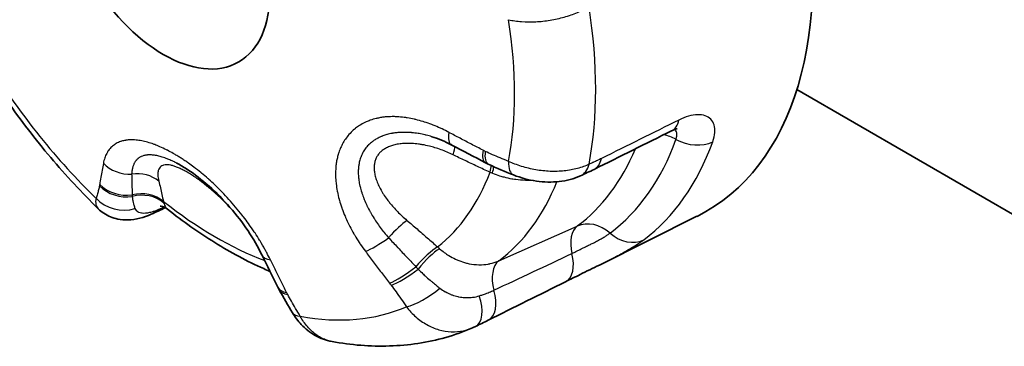
# Model space of a CAD drawing. Units: millimetres. Extents: x 29 to 811, y 16 to 578.
# Drawn here: x 317 to 331, y 469 to 474 of the extents above; entities that cross this region are included whole.
import ezdxf

# ---------------------------------------------------------------- set-up
doc = ezdxf.new("R2010")
doc.units = ezdxf.units.MM
doc.header["$LTSCALE"] = 2
doc.layers.add('Visible (ISO)', color=7, linetype='Continuous', lineweight=35)
doc.layers.add('Visible Narrow (ISO)', color=7, linetype='Continuous', lineweight=25)

msp = doc.modelspace()

# ---------------------------------------------------------------- linework, layer by layer
at = {"layer": 'Visible (ISO)'}
for p, q in [((327.977, 472.837), (332.091, 470.462)), ((322.65, 472.15), (322.65, 472.15)), ((318.927, 471.764), (318.927, 471.764)), ((318.793, 471.092), (318.793, 471.092)), ((325.095, 470.278), (326.52, 470.989)), ((323.244, 469.361), (323.244, 469.361)), ((321.193, 469.162), (321.193, 469.162))]:
    msp.add_line(p, q, dxfattribs=at)
for centre, major_axis, ratio, start_param, end_param in [((322.906, 477.556), (-3.75, 6.495), 0.57735, 3.106186, 6.318592), ((323.695, 472.2), (-0.221, -0.449), 0.342792, 6.283185, 6.283208), ((324.028, 472.057), (-0.186, -0.464), 0.387817, 0.000026, 0.000074), ((324.616, 472.037), (0.204, -0.457), 0.60285, 6.283088, 6.283196), ((318.355, 471.478), (0.201, -0.458), 0.584781, 6.283141, 6.283191), ((324.379, 470.483), (0.223, -0.448), 0.564338, 6.283151, 6.283196), ((320.865, 470.15), (-0.442, -0.233), 0.446543, 0, 0.000027), ((321.045, 469.84), (-0.427, -0.26), 0.387923, 0, 0.000074), ((323.064, 469.829), (0.222, -0.448), 0.51707, 6.283109, 6.283186)]:
    msp.add_ellipse(centre, major_axis=major_axis, ratio=ratio, start_param=start_param, end_param=end_param, dxfattribs=at)
msp.add_ellipse((318.731, 475.146), major_axis=(-1.1, 1.905), ratio=0.57735, dxfattribs=at)
for points, knots in [([(317.782, 471.098), (317.662, 471.216), (317.544, 471.337), (317.312, 471.586), (317.198, 471.715), (316.976, 471.978), (316.867, 472.114), (316.655, 472.39), (316.552, 472.531), (316.352, 472.819), (316.254, 472.966), (316.16, 473.115)], [1.9018385, 1.9018385, 1.9018385, 1.9018385, 1.9788847, 1.9788847, 2.055931, 2.055931, 2.1329773, 2.1329773, 2.2100235, 2.2100235, 2.2870698, 2.2870698, 2.2870698, 2.2870698]), ([(326.233, 472.267), (326.233, 472.267), (326.231, 472.267), (326.223, 472.266), (326.212, 472.263), (326.183, 472.252), (326.167, 472.245), (326.149, 472.236)], [0.02481348, 0.02481348, 0.02481348, 0.02481348, 0.02999445, 0.02999445, 0.04183164, 0.04183164, 0.05139241, 0.05139241, 0.05139241, 0.05139241]), ([(320.167, 470.429), (320.113, 470.54), (320.045, 470.659), (319.889, 470.892), (319.799, 471.01), (319.607, 471.231), (319.502, 471.337), (319.294, 471.521), (319.188, 471.603), (319.033, 471.705), (318.978, 471.737), (318.927, 471.764)], [0, 0, 0, 0, 0.0432701, 0.0432701, 0.0869288, 0.0869288, 0.1312084, 0.1312084, 0.1753003, 0.1753003, 0.2001252, 0.2001252, 0.2001252, 0.2001252]), ([(324.82, 471.58), (324.723, 471.537), (324.617, 471.509), (324.4, 471.484), (324.287, 471.487), (324.062, 471.519), (323.947, 471.551), (323.843, 471.592)], [0, 0, 0, 0, 0.0336692, 0.0336692, 0.066991, 0.066991, 0.1018141, 0.1018141, 0.1018141, 0.1018141]), ([(318.556, 471.02), (318.446, 470.972), (318.332, 470.939), (318.164, 470.935), (318.114, 470.939), (317.994, 470.964), (317.923, 470.993), (317.833, 471.053), (317.806, 471.075), (317.782, 471.098)], [0, 0, 0, 0, 0.03960004, 0.03960004, 0.055799, 0.055799, 0.07909872, 0.07909872, 0.08972677, 0.08972677, 0.08972677, 0.08972677]), ([(318.793, 471.092), (318.768, 471.112), (318.74, 471.126), (318.704, 471.136), (318.693, 471.138), (318.688, 471.138), (318.687, 471.138), (318.687, 471.138)], [0, 0, 0, 0, 0.0237732, 0.0237732, 0.04057389, 0.04057389, 0.045736, 0.045736, 0.045736, 0.045736]), ([(318.793, 471.092), (318.905, 471.003), (319.019, 470.918), (319.248, 470.756), (319.364, 470.679), (319.598, 470.534), (319.717, 470.465), (319.955, 470.338), (320.075, 470.28), (320.226, 470.212), (320.257, 470.199), (320.287, 470.186)], [4.5261689, 4.5261689, 4.5261689, 4.5261689, 4.6010999, 4.6010999, 4.676031, 4.676031, 4.750962, 4.750962, 4.825893, 4.825893, 4.8444754, 4.8444754, 4.8444754, 4.8444754]), ([(325.095, 470.278), (325.001, 470.232), (324.906, 470.185), (324.741, 470.104), (324.667, 470.068), (324.602, 470.035)], [0.00003073, 0.00003073, 0.00003073, 0.00003073, 0.03135126, 0.03135126, 0.05805273, 0.05805273, 0.05805273, 0.05805273]), ([(321.193, 469.162), (321.107, 469.177), (321.024, 469.208), (320.873, 469.293), (320.804, 469.349), (320.697, 469.463), (320.654, 469.519), (320.618, 469.58)], [0, 0, 0, 0, 0.02733088, 0.02733088, 0.05470334, 0.05470334, 0.07638637, 0.07638637, 0.07638637, 0.07638637]), ([(323.244, 469.361), (323.117, 469.307), (322.986, 469.26), (322.72, 469.185), (322.585, 469.156), (322.31, 469.115), (322.172, 469.102), (321.893, 469.093), (321.753, 469.097), (321.473, 469.118), (321.333, 469.137), (321.193, 469.162)], [0.853194, 0.853194, 0.853194, 0.853194, 0.9304993, 0.9304993, 1.0078046, 1.0078046, 1.0851099, 1.0851099, 1.1624152, 1.1624152, 1.2397206, 1.2397206, 1.2397206, 1.2397206])]:
    msp.add_open_spline(points, degree=3, knots=knots, dxfattribs=at)
for points in [[(326.149, 472.236), (325.772, 472.049), (325.396, 471.862), (325.019, 471.674)], [(322.94, 472.029), (322.841, 472.081), (322.741, 472.123), (322.65, 472.15)], [(323.433, 471.771), (323.268, 471.857), (323.103, 471.943), (322.94, 472.029)], [(323.474, 471.751), (323.46, 471.758), (323.447, 471.765), (323.433, 471.771)], [(323.843, 471.592), (323.721, 471.641), (323.597, 471.691), (323.474, 471.751)], [(325.019, 471.674), (324.952, 471.641), (324.885, 471.61), (324.82, 471.58)], [(318.758, 471.115), (318.692, 471.081), (318.624, 471.05), (318.556, 471.02)], [(320.403, 469.955), (320.323, 470.111), (320.245, 470.269), (320.167, 470.429)], [(320.422, 469.917), (320.415, 469.93), (320.409, 469.942), (320.403, 469.955)], [(324.602, 470.035), (324.225, 469.848), (323.848, 469.66), (323.472, 469.473)], [(320.618, 469.58), (320.55, 469.69), (320.482, 469.803), (320.422, 469.917)], [(323.286, 469.381), (323.272, 469.374), (323.258, 469.367), (323.244, 469.361)], [(323.472, 469.473), (323.411, 469.443), (323.349, 469.412), (323.286, 469.381)]]:
    msp.add_open_spline(points, degree=3, dxfattribs=at)
at = {"layer": 'Visible Narrow (ISO)'}
for p, q in [((324.616, 471.655), (324.616, 471.655)), ((323.628, 470.34), (324.773, 470.847))]:
    msp.add_line(p, q, dxfattribs=at)
for centre, major_axis, ratio, start_param, end_param in [((319.89, 475.815), (-3.643, 6.31), 0.57735, 3.732747, 4.121235), ((319.239, 475.44), (-3.266, 5.657), 0.57735, 3.732029, 4.121953), ((319.239, 475.44), (3.266, -5.657), 0.57735, 4.779227, 5.16915), ((225.771, 53.277), (-398.159, -433.58), 0.463044, 4.018062, 4.020663), ((325.927, 472.684), (0.222, -0.448), 0.566268, 0, 0.621061), ((323.173, 472.471), (-0.234, -0.442), 0.348552, 5.506263, 6.283187), ((321.471, 476.728), (3.545, -6.14), 0.57735, 0.068762, 0.454837), ((321.786, 476.91), (3.71, -6.427), 0.57735, 0.068762, 0.454837), ((325.992, 471.81), (-0.471, 0.169), 0.733486, 4.499992, 4.88572), ((326.433, 472.413), (0.471, -0.169), 0.733485, 4.500008, 5.677261), ((322.757, 471.573), (0.219, 0.45), 0.133051, 5.547629, 6.071436), ((323.662, 472.216), (-0.229, -0.444), 0.327783, 5.502838, 6.283199), ((323.695, 472.2), (-0.221, -0.449), 0.342792, 5.496455, 6.283185), ((321.169, 476.554), (3.38, -5.854), 0.57735, 0.068762, 0.412765), ((324.028, 472.057), (-0.186, -0.464), 0.387817, 5.468172, 6.283211), ((324.796, 472.122), (0.223, -0.447), 0.564571, 6.283171, 6.907074), ((318.224, 472.029), (-0.491, 0.094), 0.847826, 0.897642, 1.822969), ((323.297, 471.319), (0.208, 0.455), 0.159221, 5.541831, 5.911294), ((323.352, 471.295), (0.193, 0.461), 0.133502, 5.539878, 5.901843), ((324.616, 472.037), (0.204, -0.457), 0.60285, 0.000011, 0.650779), ((318.314, 471.176), (0.486, 0.119), 0.855981, 0.578455, 1.454306), ((319.498, 475.589), (3.004, -5.202), 0.57735, 0.080591, 0.443008), ((318.169, 471.706), (-0.492, 0.091), 0.862294, 0.892704, 1.950856), ((318.172, 471.726), (-0.494, 0.075), 0.853882, 0.863522, 1.909425), ((320.091, 475.931), (3.313, -5.739), 0.57735, 0.070054, 0.425461), ((318.119, 471.529), (-0.476, 0.152), 0.891898, 1.002687, 2.258331), ((318.381, 470.88), (0.49, 0.1), 0.871015, 0.610514, 1.605729), ((318.387, 470.851), (0.482, 0.133), 0.882488, 0.553317, 1.55358), ((318.355, 471.478), (0.201, -0.458), 0.584781, 0.000006, 0.303098), ((319.498, 475.589), (3.004, -5.202), 0.57735, 5.316579, 5.666252), ((322.062, 470.583), (0.324, 0.381), 0.185594, 0.608087, 1.483938), ((325.008, 470.409), (-0.202, 0.457), 0.575156, 0.130196, 1.242894), ((325.008, 470.409), (-0.3, 0.4), 0.814567, 4.959053, 6.099055), ((321.977, 470.769), (-0.402, -0.297), 0.199929, 0.602892, 1.52822), ((325.494, 471.078), (0.3, -0.4), 0.814567, 4.959053, 6.136301), ((322.507, 470.196), (0.332, 0.374), 0.214517, 0.610049, 1.605264), ((322.552, 470.157), (0.319, 0.385), 0.23856, 0.605213, 1.605476), ((320.617, 470.648), (-0.45, -0.219), 0.446303, 6.283177, 6.861207), ((959.575, 792.337), (1124.951, 542.055), 0.014026, 4.104759, 4.105984), ((324.379, 470.483), (0.223, -0.448), 0.564338, 0.000011, 1.217152), ((322.324, 470.312), (-0.395, -0.307), 0.205071, 0.598052, 1.643955), ((322.347, 470.282), (-0.398, -0.302), 0.225141, 0.60076, 1.658912), ((323.863, 469.902), (-0.202, 0.457), 0.575155, 0.131489, 1.302553), ((320.849, 470.18), (-0.446, -0.226), 0.463822, 0, 0.570944), ((322.566, 469.976), (-0.409, -0.287), 0.300625, 0.610319, 1.865963), ((320.865, 470.15), (-0.442, -0.233), 0.446543, 0.000027, 0.563739), ((323.064, 469.829), (0.222, -0.448), 0.51707, 0, 1.32157), ((323.249, 469.92), (0.223, -0.448), 0.566358, 0, 1.276772), ((319.239, 475.44), (3.266, -5.657), 0.57735, 5.826424, 6.216348), ((321.045, 469.84), (-0.427, -0.26), 0.387923, 0.000074, 0.537745)]:
    msp.add_ellipse(centre, major_axis=major_axis, ratio=ratio, start_param=start_param, end_param=end_param, dxfattribs=at)
for points in [[(323.77, 473.857), (323.83, 473.843), (323.958, 473.824), (324.165, 473.823), (324.377, 473.846), (324.585, 473.892), (324.779, 473.958), (324.893, 474.014), (324.945, 474.045)], [(326.749, 472.078), (326.766, 472.125), (326.786, 472.213), (326.776, 472.326), (326.726, 472.41), (326.643, 472.461), (326.532, 472.477), (326.4, 472.455), (326.305, 472.418), (326.255, 472.393)], [(324.945, 471.748), (324.893, 471.723), (324.779, 471.682), (324.585, 471.646), (324.377, 471.64), (324.165, 471.663), (323.958, 471.714), (323.83, 471.763), (323.77, 471.79)]]:
    msp.add_open_spline(points, degree=3, dxfattribs=at)
for points, knots in [([(322.899, 472.213), (322.866, 472.231), (322.832, 472.247), (322.799, 472.263), (322.791, 472.267), (322.783, 472.27), (322.775, 472.274), (322.74, 472.29), (322.706, 472.305), (322.671, 472.318), (322.664, 472.321), (322.656, 472.324), (322.649, 472.327), (322.613, 472.341), (322.578, 472.353), (322.543, 472.364), (322.536, 472.366), (322.529, 472.369), (322.522, 472.371), (322.487, 472.382), (322.451, 472.392), (322.416, 472.4), (322.41, 472.402), (322.403, 472.403), (322.397, 472.405), (322.361, 472.413), (322.326, 472.42), (322.29, 472.425), (322.285, 472.426), (322.279, 472.427), (322.273, 472.428), (322.238, 472.433), (322.202, 472.437), (322.167, 472.44), (322.162, 472.44), (322.157, 472.44), (322.152, 472.441), (322.132, 472.442), (322.112, 472.443), (322.092, 472.443), (322.077, 472.443), (322.062, 472.443), (322.048, 472.442), (322.044, 472.442), (322.04, 472.442), (322.036, 472.442), (322.013, 472.441), (321.992, 472.44), (321.971, 472.438), (321.961, 472.437), (321.951, 472.436), (321.941, 472.434), (321.938, 472.434), (321.935, 472.434), (321.932, 472.433), (321.911, 472.43), (321.89, 472.427), (321.87, 472.423), (321.862, 472.421), (321.853, 472.419), (321.845, 472.417), (321.843, 472.417), (321.84, 472.416), (321.837, 472.416), (321.809, 472.409), (321.782, 472.401), (321.756, 472.392), (321.754, 472.391), (321.752, 472.39), (321.75, 472.39), (321.729, 472.382), (321.709, 472.374), (321.69, 472.366), (321.684, 472.363), (321.678, 472.36), (321.672, 472.357), (321.645, 472.344), (321.619, 472.33), (321.593, 472.313), (321.574, 472.301), (321.555, 472.288), (321.537, 472.274), (321.532, 472.269), (321.526, 472.265), (321.521, 472.26), (321.498, 472.241), (321.476, 472.22), (321.456, 472.199), (321.435, 472.177), (321.417, 472.154), (321.399, 472.13), (321.384, 472.109), (321.37, 472.088), (321.358, 472.065), (321.356, 472.062), (321.354, 472.059), (321.352, 472.055), (321.34, 472.033), (321.328, 472.01), (321.318, 471.986), (321.316, 471.983), (321.315, 471.979), (321.314, 471.976), (321.304, 471.952), (321.295, 471.928), (321.287, 471.904), (321.286, 471.899), (321.285, 471.895), (321.283, 471.89), (321.277, 471.87), (321.272, 471.849), (321.268, 471.828), (321.265, 471.818), (321.263, 471.807), (321.261, 471.797), (321.257, 471.775), (321.254, 471.752), (321.251, 471.728), (321.25, 471.717), (321.249, 471.706), (321.248, 471.695), (321.246, 471.666), (321.245, 471.637), (321.245, 471.607), (321.245, 471.6), (321.245, 471.593), (321.245, 471.586), (321.245, 471.584), (321.245, 471.581), (321.245, 471.578), (321.246, 471.544), (321.249, 471.509), (321.252, 471.474), (321.253, 471.471), (321.253, 471.467), (321.253, 471.464), (321.257, 471.429), (321.263, 471.394), (321.27, 471.358), (321.27, 471.354), (321.271, 471.35), (321.272, 471.346), (321.279, 471.311), (321.287, 471.275), (321.297, 471.238), (321.299, 471.234), (321.3, 471.229), (321.301, 471.225), (321.311, 471.188), (321.323, 471.152), (321.335, 471.115), (321.337, 471.11), (321.339, 471.104), (321.341, 471.099), (321.354, 471.063), (321.368, 471.026), (321.384, 470.989), (321.387, 470.983), (321.389, 470.977), (321.392, 470.971), (321.408, 470.935), (321.425, 470.898), (321.443, 470.861), (321.447, 470.855), (321.45, 470.848), (321.453, 470.842), (321.472, 470.805), (321.491, 470.769), (321.512, 470.733), (321.516, 470.726), (321.521, 470.719), (321.525, 470.712), (321.546, 470.676), (321.568, 470.641), (321.591, 470.605), (321.596, 470.598), (321.601, 470.59), (321.606, 470.583), (321.63, 470.548), (321.654, 470.513), (321.68, 470.479)], [0.0000002, 0.0000002, 0.0000002, 0.0000002, 0.0269246, 0.0269246, 0.0269246, 0.0333333, 0.0333333, 0.0333333, 0.0607104, 0.0607104, 0.0607104, 0.0666667, 0.0666667, 0.0666667, 0.0944813, 0.0944813, 0.0944813, 0.1, 0.1, 0.1, 0.1282528, 0.1282528, 0.1282528, 0.1333333, 0.1333333, 0.1333333, 0.1620177, 0.1620177, 0.1620177, 0.1666667, 0.1666667, 0.1666667, 0.195813, 0.195813, 0.195813, 0.2, 0.2, 0.2, 0.2167701, 0.2167701, 0.2167701, 0.2296029, 0.2296029, 0.2296029, 0.2333333, 0.2333333, 0.2333333, 0.253448, 0.253448, 0.253448, 0.2633304, 0.2633304, 0.2633304, 0.2666667, 0.2666667, 0.2666667, 0.2880561, 0.2880561, 0.2880561, 0.2971077, 0.2971077, 0.2971077, 0.3, 0.3, 0.3, 0.3308872, 0.3308872, 0.3308872, 0.3333333, 0.3333333, 0.3333333, 0.3573274, 0.3573274, 0.3573274, 0.3646614, 0.3646614, 0.3646614, 0.3984414, 0.3984414, 0.3984414, 0.4241382, 0.4241382, 0.4241382, 0.4322145, 0.4322145, 0.4322145, 0.4659849, 0.4659849, 0.4659849, 0.4997562, 0.4997562, 0.4997562, 0.5290078, 0.5290078, 0.5290078, 0.5333333, 0.5333333, 0.5333333, 0.5624682, 0.5624682, 0.5624682, 0.5666667, 0.5666667, 0.5666667, 0.5949001, 0.5949001, 0.5949001, 0.6, 0.6, 0.6, 0.6226736, 0.6226736, 0.6226736, 0.6333333, 0.6333333, 0.6333333, 0.6559874, 0.6559874, 0.6559874, 0.6666667, 0.6666667, 0.6666667, 0.6937695, 0.6937695, 0.6937695, 0.7, 0.7, 0.7, 0.7023923, 0.7023923, 0.7023923, 0.7333333, 0.7333333, 0.7333333, 0.7361681, 0.7361681, 0.7361681, 0.7666667, 0.7666667, 0.7666667, 0.7699414, 0.7699414, 0.7699414, 0.8, 0.8, 0.8, 0.8037125, 0.8037125, 0.8037125, 0.8333333, 0.8333333, 0.8333333, 0.8374825, 0.8374825, 0.8374825, 0.8666667, 0.8666667, 0.8666667, 0.8712578, 0.8712578, 0.8712578, 0.9, 0.9, 0.9, 0.9050327, 0.9050327, 0.9050327, 0.9333333, 0.9333333, 0.9333333, 0.9388037, 0.9388037, 0.9388037, 0.9666667, 0.9666667, 0.9666667, 0.9725842, 0.9725842, 0.9725842, 1, 1, 1, 1]), ([(326.212, 472.111), (326.218, 472.127), (326.222, 472.142), (326.225, 472.162), (326.226, 472.167), (326.227, 472.185), (326.226, 472.197), (326.223, 472.213), (326.221, 472.218), (326.216, 472.234), (326.211, 472.242), (326.203, 472.253), (326.2, 472.255), (326.198, 472.258)], [0.0000187, 0.0000187, 0.0000187, 0.0000187, 0.1013312, 0.1013312, 0.1428571, 0.1428571, 0.2357083, 0.2357083, 0.2857143, 0.2857143, 0.3803999, 0.3803999, 0.4121022, 0.4121022, 0.4121022, 0.4121022]), ([(320.294, 470.355), (320.276, 470.391), (320.258, 470.426), (320.24, 470.46), (320.232, 470.475), (320.223, 470.491), (320.215, 470.506), (320.191, 470.55), (320.167, 470.59), (320.143, 470.63), (320.141, 470.633), (320.139, 470.636), (320.137, 470.639), (320.115, 470.676), (320.093, 470.711), (320.07, 470.746), (320.066, 470.751), (320.062, 470.757), (320.058, 470.763), (320.033, 470.801), (320.007, 470.838), (319.98, 470.876), (319.978, 470.879), (319.976, 470.882), (319.973, 470.885), (319.95, 470.917), (319.926, 470.949), (319.902, 470.981), (319.895, 470.989), (319.889, 470.998), (319.882, 471.007), (319.851, 471.047), (319.819, 471.086), (319.786, 471.124), (319.754, 471.162), (319.722, 471.2), (319.689, 471.236), (319.656, 471.272), (319.622, 471.308), (319.588, 471.343), (319.555, 471.377), (319.52, 471.411), (319.486, 471.444), (319.456, 471.473), (319.425, 471.501), (319.394, 471.528), (319.39, 471.532), (319.386, 471.535), (319.383, 471.539), (319.352, 471.566), (319.321, 471.592), (319.29, 471.618), (319.287, 471.62), (319.283, 471.623), (319.279, 471.626), (319.245, 471.654), (319.211, 471.681), (319.177, 471.707), (319.151, 471.727), (319.124, 471.746), (319.097, 471.765), (319.089, 471.771), (319.082, 471.776), (319.074, 471.782), (319.055, 471.794), (319.037, 471.807), (319.019, 471.819), (319.002, 471.83), (318.985, 471.84), (318.969, 471.85), (318.951, 471.862), (318.933, 471.873), (318.916, 471.883), (318.902, 471.891), (318.888, 471.899), (318.874, 471.907), (318.847, 471.923), (318.819, 471.938), (318.791, 471.952), (318.787, 471.954), (318.783, 471.956), (318.779, 471.958), (318.746, 471.975), (318.714, 471.99), (318.682, 472.004), (318.655, 472.015), (318.63, 472.026), (318.605, 472.035), (318.6, 472.037), (318.595, 472.039), (318.59, 472.041), (318.56, 472.052), (318.53, 472.061), (318.501, 472.069), (318.473, 472.077), (318.444, 472.084), (318.416, 472.09), (318.388, 472.095), (318.36, 472.099), (318.333, 472.102), (318.306, 472.104), (318.279, 472.105), (318.253, 472.105), (318.231, 472.104), (318.209, 472.102), (318.187, 472.099), (318.184, 472.099), (318.181, 472.098), (318.178, 472.097), (318.158, 472.094), (318.138, 472.089), (318.119, 472.084), (318.115, 472.082), (318.111, 472.081), (318.107, 472.08), (318.085, 472.072), (318.064, 472.063), (318.045, 472.052), (318.025, 472.04), (318.007, 472.028), (317.99, 472.013), (317.973, 471.999), (317.957, 471.983), (317.943, 471.965), (317.929, 471.947), (317.917, 471.928), (317.905, 471.907), (317.894, 471.886), (317.884, 471.864), (317.876, 471.84), (317.868, 471.816), (317.861, 471.79), (317.856, 471.763)], [0.0000001, 0.0000001, 0.0000001, 0.0000001, 0.0226253, 0.0226253, 0.0226253, 0.0333333, 0.0333333, 0.0333333, 0.0640641, 0.0640641, 0.0640641, 0.0666667, 0.0666667, 0.0666667, 0.0951865, 0.0951865, 0.0951865, 0.1, 0.1, 0.1, 0.1308065, 0.1308065, 0.1308065, 0.1333333, 0.1333333, 0.1333333, 0.1594997, 0.1594997, 0.1594997, 0.1666667, 0.1666667, 0.1666667, 0.2, 0.2, 0.2, 0.2333333, 0.2333333, 0.2333333, 0.2666667, 0.2666667, 0.2666667, 0.3, 0.3, 0.3, 0.3296208, 0.3296208, 0.3296208, 0.3333333, 0.3333333, 0.3333333, 0.3631463, 0.3631463, 0.3631463, 0.3666667, 0.3666667, 0.3666667, 0.4, 0.4, 0.4, 0.4258786, 0.4258786, 0.4258786, 0.4333333, 0.4333333, 0.4333333, 0.4507134, 0.4507134, 0.4507134, 0.4666667, 0.4666667, 0.4666667, 0.4850162, 0.4850162, 0.4850162, 0.5, 0.5, 0.5, 0.5291331, 0.5291331, 0.5291331, 0.5333333, 0.5333333, 0.5333333, 0.5666667, 0.5666667, 0.5666667, 0.5943084, 0.5943084, 0.5943084, 0.6, 0.6, 0.6, 0.6333333, 0.6333333, 0.6333333, 0.6666667, 0.6666667, 0.6666667, 0.7, 0.7, 0.7, 0.7333333, 0.7333333, 0.7333333, 0.7623303, 0.7623303, 0.7623303, 0.7666667, 0.7666667, 0.7666667, 0.7940828, 0.7940828, 0.7940828, 0.8, 0.8, 0.8, 0.8333333, 0.8333333, 0.8333333, 0.8666667, 0.8666667, 0.8666667, 0.9, 0.9, 0.9, 0.9333333, 0.9333333, 0.9333333, 0.9666667, 0.9666667, 0.9666667, 1, 1, 1, 1]), ([(322.65, 472.15), (322.623, 472.158), (322.596, 472.166), (322.564, 472.174), (322.558, 472.175), (322.523, 472.184), (322.493, 472.19), (322.459, 472.196), (322.454, 472.196), (322.418, 472.202), (322.388, 472.206), (322.354, 472.209), (322.349, 472.21), (322.327, 472.212), (322.309, 472.213), (322.279, 472.214), (322.267, 472.214), (322.252, 472.214), (322.248, 472.214), (322.224, 472.214), (322.204, 472.213), (322.177, 472.212), (322.17, 472.211), (322.159, 472.21), (322.156, 472.21), (322.134, 472.208), (322.115, 472.206), (322.089, 472.202), (322.083, 472.201), (322.075, 472.199), (322.072, 472.199), (322.045, 472.194), (322.021, 472.188), (321.995, 472.181), (321.993, 472.181), (321.972, 472.175), (321.953, 472.168), (321.93, 472.16), (321.926, 472.158), (321.92, 472.155), (321.919, 472.155), (321.894, 472.145), (321.872, 472.134), (321.849, 472.122), (321.848, 472.121), (321.83, 472.111), (321.814, 472.101), (321.794, 472.086), (321.789, 472.083), (321.784, 472.079), (321.783, 472.079), (321.763, 472.063), (321.744, 472.047), (321.726, 472.029), (321.726, 472.029), (321.708, 472.01), (321.692, 471.992), (321.678, 471.972), (321.678, 471.972), (321.664, 471.953), (321.652, 471.934), (321.641, 471.912), (321.64, 471.911), (321.639, 471.909), (321.629, 471.889), (321.62, 471.868), (321.611, 471.845), (321.611, 471.844), (321.61, 471.842), (321.61, 471.842), (321.603, 471.82), (321.597, 471.799), (321.591, 471.775), (321.591, 471.773), (321.59, 471.77), (321.59, 471.769), (321.586, 471.751), (321.583, 471.733), (321.581, 471.708), (321.58, 471.7), (321.579, 471.692), (321.579, 471.69), (321.577, 471.671), (321.577, 471.653), (321.577, 471.626), (321.577, 471.617), (321.577, 471.607), (321.577, 471.605), (321.578, 471.581), (321.58, 471.558), (321.583, 471.53), (321.584, 471.525), (321.585, 471.518), (321.585, 471.516), (321.589, 471.486), (321.594, 471.458), (321.601, 471.428), (321.602, 471.425), (321.609, 471.395), (321.617, 471.367), (321.627, 471.335), (321.628, 471.332), (321.638, 471.301), (321.648, 471.273), (321.66, 471.242), (321.662, 471.238), (321.674, 471.207), (321.687, 471.179), (321.702, 471.146), (321.704, 471.142), (321.72, 471.11), (321.734, 471.082), (321.752, 471.05), (321.755, 471.046), (321.773, 471.013), (321.789, 470.986), (321.81, 470.954), (321.813, 470.949), (321.833, 470.917), (321.852, 470.89), (321.874, 470.858), (321.878, 470.853), (321.901, 470.821), (321.921, 470.795), (321.946, 470.763), (321.951, 470.758), (321.976, 470.727), (321.997, 470.701), (322.019, 470.676)], [0.1024284, 0.1024284, 0.1024284, 0.1024284, 0.1282392, 0.1282392, 0.1333333, 0.1333333, 0.1620052, 0.1620052, 0.1666667, 0.1666667, 0.1958012, 0.1958012, 0.2, 0.2, 0.2177618, 0.2177618, 0.2295905, 0.2295905, 0.2333333, 0.2333333, 0.2548544, 0.2548544, 0.2633196, 0.2633196, 0.2666667, 0.2666667, 0.2893751, 0.2893751, 0.2970985, 0.2970985, 0.3, 0.3, 0.3308793, 0.3308793, 0.3333333, 0.3333333, 0.3587009, 0.3587009, 0.3646546, 0.3646546, 0.3666667, 0.3666667, 0.3984357, 0.3984357, 0.4, 0.4, 0.4248873, 0.4248873, 0.4322102, 0.4322102, 0.4333333, 0.4333333, 0.4659824, 0.4659824, 0.4666667, 0.4666667, 0.4997556, 0.4997556, 0.5, 0.5, 0.5312145, 0.5312145, 0.5333333, 0.5335301, 0.5335301, 0.5648807, 0.5648807, 0.5666667, 0.5666667, 0.5673052, 0.5673052, 0.5970132, 0.5970132, 0.6, 0.6, 0.6010822, 0.6010822, 0.6240585, 0.6240585, 0.6333333, 0.6333333, 0.6348503, 0.6348503, 0.6568729, 0.6568729, 0.6666667, 0.6666667, 0.6686191, 0.6686191, 0.694881, 0.694881, 0.7, 0.7, 0.7024013, 0.7024013, 0.7333333, 0.7333333, 0.736178, 0.736178, 0.7666667, 0.7666667, 0.7699523, 0.7699523, 0.8, 0.8, 0.8037243, 0.8037243, 0.8333333, 0.8333333, 0.8374952, 0.8374952, 0.8666667, 0.8666667, 0.8712716, 0.8712716, 0.9, 0.9, 0.9050471, 0.9050471, 0.9333333, 0.9333333, 0.9388208, 0.9388208, 0.9666667, 0.9666667, 0.9725945, 0.9725945, 0.9999999, 0.9999999, 0.9999999, 0.9999999]), ([(323.397, 471.953), (323.341, 471.982), (323.284, 472.011), (323.229, 472.04), (323.173, 472.069), (323.118, 472.098), (323.063, 472.127), (323.008, 472.156), (322.953, 472.184), (322.899, 472.213)], [0, 0, 0, 0, 0.333333, 0.333333, 0.333333, 0.666667, 0.666667, 0.666667, 1, 1, 1, 1]), ([(322.959, 471.886), (322.93, 471.901), (322.901, 471.914), (322.872, 471.926), (322.843, 471.939), (322.814, 471.95), (322.785, 471.961), (322.755, 471.971), (322.725, 471.981), (322.695, 471.99), (322.668, 471.999), (322.641, 472.006), (322.615, 472.012), (322.579, 472.021), (322.544, 472.028), (322.511, 472.034), (322.492, 472.037), (322.474, 472.04), (322.456, 472.042), (322.421, 472.047), (322.388, 472.05), (322.356, 472.051), (322.341, 472.052), (322.327, 472.052), (322.312, 472.053), (322.281, 472.053), (322.251, 472.052), (322.222, 472.049), (322.21, 472.048), (322.198, 472.047), (322.186, 472.045), (322.158, 472.042), (322.132, 472.037), (322.108, 472.031), (322.097, 472.029), (322.087, 472.026), (322.077, 472.023), (322.056, 472.016), (322.035, 472.009), (322.016, 472.001), (322.006, 471.996), (321.997, 471.992), (321.988, 471.987), (321.97, 471.978), (321.954, 471.968), (321.939, 471.958), (321.931, 471.952), (321.923, 471.946), (321.916, 471.94), (321.903, 471.929), (321.891, 471.917), (321.88, 471.904), (321.874, 471.897), (321.868, 471.89), (321.863, 471.882), (321.853, 471.868), (321.845, 471.854), (321.838, 471.84), (321.834, 471.831), (321.83, 471.822), (321.827, 471.813), (321.821, 471.797), (321.817, 471.78), (321.814, 471.762), (321.812, 471.753), (321.811, 471.744), (321.81, 471.734), (321.808, 471.715), (321.807, 471.695), (321.808, 471.674), (321.809, 471.664), (321.81, 471.654), (321.811, 471.644), (321.814, 471.622), (321.818, 471.599), (321.824, 471.575), (321.827, 471.564), (321.83, 471.554), (321.833, 471.543), (321.841, 471.519), (321.85, 471.493), (321.861, 471.468), (321.866, 471.456), (321.871, 471.444), (321.877, 471.433), (321.889, 471.406), (321.904, 471.38), (321.92, 471.352), (321.927, 471.339), (321.935, 471.327), (321.943, 471.314), (321.96, 471.287), (321.979, 471.26), (321.999, 471.233), (322.01, 471.218), (322.022, 471.203), (322.034, 471.188), (322.069, 471.145), (322.108, 471.101), (322.15, 471.058), (322.192, 471.015), (322.238, 470.972), (322.287, 470.93)], [0, 0, 0, 0, 0.0277086, 0.0277086, 0.0277086, 0.0554172, 0.0554172, 0.0554172, 0.0844201, 0.0844201, 0.0844201, 0.1109906, 0.1109906, 0.1109906, 0.1468231, 0.1468231, 0.1468231, 0.1666667, 0.1666667, 0.1666667, 0.2044223, 0.2044223, 0.2044223, 0.2222222, 0.2222222, 0.2222222, 0.2609376, 0.2609376, 0.2609376, 0.2777778, 0.2777778, 0.2777778, 0.3168303, 0.3168303, 0.3168303, 0.3333333, 0.3333333, 0.3333333, 0.3702626, 0.3702626, 0.3702626, 0.3888889, 0.3888889, 0.3888889, 0.4252151, 0.4252151, 0.4252151, 0.4444444, 0.4444444, 0.4444444, 0.479594, 0.479594, 0.479594, 0.500001, 0.500001, 0.500001, 0.5351618, 0.5351618, 0.5351618, 0.555574, 0.555574, 0.555574, 0.5919125, 0.5919125, 0.5919125, 0.611147, 0.611147, 0.611147, 0.6487338, 0.6487338, 0.6487338, 0.6667199, 0.6667199, 0.6667199, 0.7054399, 0.7054399, 0.7054399, 0.7222929, 0.7222929, 0.7222929, 0.7608138, 0.7608138, 0.7608138, 0.7778659, 0.7778659, 0.7778659, 0.8157622, 0.8157622, 0.8157622, 0.8333333, 0.8333333, 0.8333333, 0.8691441, 0.8691441, 0.8691441, 0.8888889, 0.8888889, 0.8888889, 0.9444444, 0.9444444, 0.9444444, 0.9999999, 0.9999999, 0.9999999, 0.9999999]), ([(323.43, 471.936), (323.425, 471.939), (323.414, 471.944), (323.403, 471.95), (323.397, 471.953)], [0, 0, 0, 0, 0.5, 0.9999562, 0.9999562, 0.9999562, 0.9999562]), ([(323.77, 471.79), (323.728, 471.807), (323.687, 471.824), (323.648, 471.84), (323.609, 471.856), (323.571, 471.872), (323.535, 471.888), (323.499, 471.904), (323.464, 471.92), (323.43, 471.936)], [0.0000005, 0.0000005, 0.0000005, 0.0000005, 0.3333333, 0.3333333, 0.3333333, 0.6666667, 0.6666667, 0.6666667, 0.999998, 0.999998, 0.999998, 0.999998]), ([(318.927, 471.764), (318.925, 471.765), (318.922, 471.766), (318.919, 471.768), (318.914, 471.771), (318.908, 471.773), (318.903, 471.776), (318.888, 471.783), (318.874, 471.791), (318.859, 471.797), (318.847, 471.803), (318.836, 471.808), (318.824, 471.813), (318.806, 471.821), (318.789, 471.828), (318.773, 471.834), (318.765, 471.837), (318.758, 471.839), (318.751, 471.842), (318.727, 471.85), (318.705, 471.857), (318.683, 471.863), (318.661, 471.869), (318.639, 471.874), (318.619, 471.877), (318.598, 471.881), (318.578, 471.883), (318.558, 471.884), (318.557, 471.885), (318.555, 471.885), (318.553, 471.885), (318.536, 471.885), (318.519, 471.885), (318.502, 471.884), (318.5, 471.884), (318.498, 471.884), (318.497, 471.883), (318.481, 471.882), (318.465, 471.879), (318.45, 471.875), (318.449, 471.875), (318.447, 471.874), (318.445, 471.874), (318.432, 471.87), (318.42, 471.866), (318.408, 471.86), (318.407, 471.86), (318.406, 471.859), (318.404, 471.858), (318.403, 471.857), (318.401, 471.857), (318.399, 471.856), (318.387, 471.849), (318.376, 471.842), (318.365, 471.834), (318.363, 471.832), (318.362, 471.831), (318.36, 471.83), (318.35, 471.821), (318.341, 471.812), (318.332, 471.801), (318.331, 471.8), (318.329, 471.798), (318.328, 471.796), (318.32, 471.785), (318.313, 471.774), (318.306, 471.762), (318.305, 471.76), (318.304, 471.757), (318.303, 471.755), (318.297, 471.743), (318.292, 471.73), (318.287, 471.716), (318.286, 471.713), (318.285, 471.71), (318.285, 471.707), (318.281, 471.693), (318.277, 471.678), (318.275, 471.662), (318.274, 471.659), (318.274, 471.656), (318.273, 471.652), (318.271, 471.636), (318.27, 471.62), (318.269, 471.602)], [0.523031, 0.523031, 0.523031, 0.523031, 0.5264139, 0.5264139, 0.5264139, 0.5333333, 0.5333333, 0.5333333, 0.5514997, 0.5514997, 0.5514997, 0.5666667, 0.5666667, 0.5666667, 0.5897246, 0.5897246, 0.5897246, 0.6, 0.6, 0.6, 0.6333333, 0.6333333, 0.6333333, 0.6666667, 0.6666667, 0.6666667, 0.7, 0.7, 0.7, 0.7030086, 0.7030086, 0.7030086, 0.7333333, 0.7333333, 0.7333333, 0.7367234, 0.7367234, 0.7367234, 0.7666667, 0.7666667, 0.7666667, 0.7704372, 0.7704372, 0.7704372, 0.7971531, 0.7971531, 0.7971531, 0.8, 0.8, 0.8, 0.8041594, 0.8041594, 0.8041594, 0.8333333, 0.8333333, 0.8333333, 0.8378814, 0.8378814, 0.8378814, 0.8666667, 0.8666667, 0.8666667, 0.8715997, 0.8715997, 0.8715997, 0.9, 0.9, 0.9, 0.9053174, 0.9053174, 0.9053174, 0.9333333, 0.9333333, 0.9333333, 0.9390356, 0.9390356, 0.9390356, 0.9666667, 0.9666667, 0.9666667, 0.97275, 0.97275, 0.97275, 0.9999999, 0.9999999, 0.9999999, 0.9999999]), ([(323.499, 471.632), (323.437, 471.66), (323.314, 471.717), (323.134, 471.802), (323.017, 471.858), (322.959, 471.886)], [0.0000007, 0.0000007, 0.0000007, 0.0000007, 0.3333333, 0.6666667, 0.9999984, 0.9999984, 0.9999984, 0.9999984]), ([(325.125, 471.832), (325.108, 471.824), (325.091, 471.816), (325.074, 471.807), (325.072, 471.806), (325.071, 471.806), (325.069, 471.805), (325.05, 471.796), (325.03, 471.786), (325.009, 471.777), (325.006, 471.775), (325.002, 471.774), (324.998, 471.772), (324.981, 471.764), (324.963, 471.756), (324.945, 471.748)], [0.0000119, 0.0000119, 0.0000119, 0.0000119, 0.3071775, 0.3071775, 0.3071775, 0.3333333, 0.3333333, 0.3333333, 0.6666667, 0.6666667, 0.6666667, 0.7251967, 0.7251967, 0.7251967, 1, 1, 1, 1]), ([(317.856, 471.763), (317.849, 471.729), (317.837, 471.661), (317.819, 471.558), (317.808, 471.488), (317.803, 471.453)], [0.0000012, 0.0000012, 0.0000012, 0.0000012, 0.3333333, 0.6666667, 0.9999967, 0.9999967, 0.9999967, 0.9999967]), ([(319.709, 471.113), (319.709, 471.113), (319.708, 471.114), (319.708, 471.114), (319.683, 471.141), (319.657, 471.168), (319.631, 471.193), (319.619, 471.205), (319.607, 471.217), (319.595, 471.229), (319.569, 471.255), (319.543, 471.279), (319.517, 471.303), (319.505, 471.313), (319.494, 471.323), (319.483, 471.333), (319.457, 471.357), (319.431, 471.379), (319.405, 471.4), (319.395, 471.409), (319.384, 471.418), (319.373, 471.426), (319.349, 471.445), (319.326, 471.464), (319.303, 471.481), (319.292, 471.49), (319.28, 471.499), (319.269, 471.507), (319.247, 471.523), (319.225, 471.539), (319.204, 471.553), (319.192, 471.561), (319.181, 471.569), (319.17, 471.576), (319.15, 471.589), (319.13, 471.602), (319.111, 471.614), (319.1, 471.62), (319.089, 471.627), (319.078, 471.633), (319.059, 471.644), (319.041, 471.654), (319.023, 471.663), (319.012, 471.669), (319.002, 471.674), (318.992, 471.679), (318.974, 471.688), (318.956, 471.695), (318.939, 471.702), (318.93, 471.706), (318.921, 471.71), (318.912, 471.713), (318.895, 471.719), (318.879, 471.724), (318.863, 471.728), (318.855, 471.73), (318.848, 471.732), (318.84, 471.734), (318.825, 471.737), (318.809, 471.739), (318.795, 471.74), (318.789, 471.741), (318.783, 471.741), (318.777, 471.741), (318.763, 471.741), (318.751, 471.739), (318.739, 471.736), (318.734, 471.735), (318.729, 471.734), (318.724, 471.732), (318.713, 471.728), (318.703, 471.723), (318.695, 471.716), (318.691, 471.713), (318.687, 471.709), (318.684, 471.705), (318.676, 471.698), (318.67, 471.689), (318.665, 471.678), (318.663, 471.672), (318.66, 471.666), (318.658, 471.659), (318.653, 471.64), (318.65, 471.618), (318.651, 471.592), (318.652, 471.566), (318.657, 471.536), (318.665, 471.503)], [0.166038, 0.166038, 0.166038, 0.166038, 0.1666667, 0.1666667, 0.1666667, 0.2044225, 0.2044225, 0.2044225, 0.2222222, 0.2222222, 0.2222222, 0.2609375, 0.2609375, 0.2609375, 0.2777778, 0.2777778, 0.2777778, 0.3168304, 0.3168304, 0.3168304, 0.3333333, 0.3333333, 0.3333333, 0.3702626, 0.3702626, 0.3702626, 0.3888889, 0.3888889, 0.3888889, 0.4252151, 0.4252151, 0.4252151, 0.4444444, 0.4444444, 0.4444444, 0.479594, 0.479594, 0.479594, 0.500001, 0.500001, 0.500001, 0.5351618, 0.5351618, 0.5351618, 0.5555737, 0.5555737, 0.5555737, 0.5919121, 0.5919121, 0.5919121, 0.6111464, 0.6111464, 0.6111464, 0.6487333, 0.6487333, 0.6487333, 0.6667191, 0.6667191, 0.6667191, 0.7054391, 0.7054391, 0.7054391, 0.7222917, 0.7222917, 0.7222917, 0.7608126, 0.7608126, 0.7608126, 0.7778644, 0.7778644, 0.7778644, 0.815761, 0.815761, 0.815761, 0.8334371, 0.8334371, 0.8334371, 0.8691425, 0.8691425, 0.8691425, 0.8888889, 0.8888889, 0.8888889, 0.9444444, 0.9444444, 0.9444444, 0.9999999, 0.9999999, 0.9999999, 0.9999999]), ([(318.269, 471.602), (318.27, 471.569), (318.271, 471.536), (318.272, 471.501), (318.272, 471.5), (318.273, 471.466), (318.273, 471.435), (318.274, 471.399), (318.274, 471.395), (318.275, 471.362), (318.276, 471.332), (318.276, 471.303)], [0, 0, 0, 0, 0.333333, 0.333333, 0.351007, 0.351007, 0.666667, 0.666667, 0.706493, 0.706493, 1, 1, 1, 1]), ([(318.665, 471.503), (318.673, 471.47), (318.689, 471.405), (318.711, 471.306), (318.725, 471.24), (318.732, 471.206)], [0, 0, 0, 0, 0.3333333, 0.6666667, 0.9999993, 0.9999993, 0.9999993, 0.9999993]), ([(323.536, 471.617), (323.531, 471.619), (323.526, 471.621), (323.519, 471.623), (323.518, 471.624), (323.511, 471.627), (323.505, 471.629), (323.499, 471.632)], [0, 0, 0, 0, 0.42385, 0.42385, 0.5, 0.5, 1, 1, 1, 1]), ([(323.536, 471.617), (323.57, 471.603), (323.605, 471.591), (323.661, 471.574), (323.682, 471.568), (323.741, 471.553), (323.779, 471.544), (323.823, 471.537), (323.828, 471.536), (323.848, 471.533), (323.863, 471.531), (323.923, 471.523), (323.969, 471.519), (324.02, 471.517), (324.025, 471.517), (324.037, 471.517), (324.044, 471.517), (324.065, 471.516), (324.08, 471.517), (324.094, 471.517)], [0, 0, 0, 0, 0.1044245, 0.1044245, 0.1666667, 0.1666667, 0.2762793, 0.2762793, 0.2923002, 0.2923002, 0.3333333, 0.3333333, 0.4653264, 0.4653264, 0.4799198, 0.4799198, 0.5, 0.5, 0.5423349, 0.5423349, 0.5423349, 0.5423349]), ([(317.799, 471.433), (317.796, 471.414), (317.791, 471.394), (317.786, 471.374), (317.781, 471.355), (317.775, 471.335), (317.769, 471.315), (317.762, 471.295), (317.755, 471.274), (317.749, 471.253)], [0, 0, 0, 0, 0.3333333, 0.3333333, 0.3333333, 0.6666667, 0.6666667, 0.6666667, 1, 1, 1, 1]), ([(317.803, 471.453), (317.802, 471.45), (317.801, 471.443), (317.8, 471.437), (317.799, 471.433)], [0, 0, 0, 0, 0.5, 0.999993, 0.999993, 0.999993, 0.999993]), ([(317.749, 471.253), (317.742, 471.219), (317.741, 471.159), (317.765, 471.115), (317.782, 471.098)], [0, 0, 0, 0, 0.1666667, 0.3304902, 0.3304902, 0.3304902, 0.3304902]), ([(318.276, 471.303), (318.277, 471.301), (318.277, 471.3), (318.277, 471.296), (318.277, 471.293), (318.277, 471.288), (318.278, 471.285), (318.278, 471.281), (318.278, 471.28), (318.278, 471.279)], [0.0000326, 0.0000326, 0.0000326, 0.0000326, 0.1707913, 0.1707913, 0.5, 0.5, 0.837501, 0.837501, 1, 1, 1, 1]), ([(318.278, 471.279), (318.279, 471.263), (318.281, 471.247), (318.283, 471.232), (318.283, 471.231), (318.284, 471.229), (318.284, 471.227), (318.285, 471.223), (318.285, 471.218), (318.286, 471.214), (318.289, 471.199), (318.291, 471.186), (318.295, 471.172), (318.296, 471.167), (318.297, 471.161), (318.299, 471.156), (318.302, 471.146), (318.305, 471.136), (318.308, 471.127), (318.311, 471.119), (318.313, 471.111), (318.317, 471.104)], [0.0000004, 0.0000004, 0.0000004, 0.0000004, 0.2332224, 0.2332224, 0.2332224, 0.2612511, 0.2612511, 0.2612511, 0.3333333, 0.3333333, 0.3333333, 0.5659723, 0.5659723, 0.5659723, 0.6666667, 0.6666667, 0.6666667, 0.8479606, 0.8479606, 0.8479606, 1, 1, 1, 1]), ([(318.317, 471.104), (318.321, 471.093), (318.327, 471.083), (318.337, 471.074), (318.337, 471.073), (318.346, 471.065), (318.354, 471.059), (318.365, 471.054), (318.365, 471.054), (318.369, 471.052), (318.371, 471.051), (318.386, 471.045), (318.399, 471.042), (318.416, 471.039), (318.419, 471.039), (318.437, 471.037), (318.453, 471.037), (318.474, 471.038), (318.478, 471.039), (318.485, 471.039), (318.488, 471.04), (318.509, 471.042), (318.528, 471.046), (318.548, 471.051), (318.549, 471.051), (318.575, 471.058), (318.6, 471.066), (318.627, 471.076)], [0.000001, 0.000001, 0.000001, 0.000001, 0.1518547, 0.1518547, 0.1666667, 0.1666667, 0.2936, 0.2936, 0.3017057, 0.3017057, 0.3333333, 0.3333333, 0.4739898, 0.4739898, 0.5, 0.5, 0.6381923, 0.6381923, 0.6666667, 0.6666667, 0.6927856, 0.6927856, 0.8250309, 0.8250309, 0.8333333, 0.8333333, 0.9999989, 0.9999989, 0.9999989, 0.9999989]), ([(318.627, 471.076), (318.64, 471.081), (318.653, 471.086), (318.667, 471.091), (318.675, 471.095), (318.683, 471.098), (318.691, 471.101), (318.708, 471.108), (318.725, 471.116), (318.741, 471.123)], [0, 0, 0, 0, 0.2079242, 0.2079242, 0.2079242, 0.3333333, 0.3333333, 0.3333333, 0.600435, 0.600435, 0.600435, 0.600435]), ([(318.732, 471.206), (318.733, 471.203), (318.733, 471.2), (318.734, 471.196), (318.734, 471.196), (318.735, 471.193), (318.735, 471.19), (318.736, 471.188)], [0, 0, 0, 0, 0.5, 0.5, 0.57615, 0.57615, 1, 1, 1, 1]), ([(318.736, 471.188), (318.739, 471.175), (318.743, 471.162), (318.753, 471.14), (318.759, 471.13), (318.773, 471.11), (318.783, 471.1), (318.793, 471.092)], [0, 0, 0, 0, 0.0858189, 0.0858189, 0.1666667, 0.1666667, 0.2660237, 0.2660237, 0.2660237, 0.2660237]), ([(322.287, 470.93), (322.336, 470.889), (322.434, 470.805), (322.582, 470.676), (322.683, 470.588), (322.733, 470.543)], [0, 0, 0, 0, 0.3333333, 0.6666667, 0.9999993, 0.9999993, 0.9999993, 0.9999993]), ([(322.019, 470.676), (322.063, 470.63), (322.107, 470.583), (322.153, 470.534), (322.155, 470.532), (322.198, 470.485), (322.24, 470.441), (322.288, 470.39), (322.293, 470.385), (322.337, 470.338), (322.376, 470.296), (322.416, 470.254)], [0, 0, 0, 0, 0.333333, 0.333333, 0.348489, 0.348489, 0.666667, 0.666667, 0.704479, 0.704479, 1, 1, 1, 1]), ([(324.694, 470.446), (324.707, 470.453), (324.722, 470.46), (324.748, 470.473), (324.76, 470.479), (324.787, 470.492), (324.802, 470.5), (324.831, 470.514), (324.845, 470.521), (324.881, 470.538), (324.902, 470.549), (324.932, 470.564), (324.941, 470.568), (324.968, 470.581), (324.986, 470.59), (325.016, 470.606), (325.028, 470.612), (325.059, 470.628), (325.079, 470.639), (325.106, 470.654), (325.114, 470.658), (325.14, 470.673), (325.157, 470.682), (325.18, 470.696), (325.187, 470.701), (325.209, 470.714), (325.223, 470.724), (325.241, 470.736), (325.246, 470.74), (325.251, 470.743)], [0.00002, 0.00002, 0.00002, 0.00002, 0.0806782, 0.0806782, 0.1428571, 0.1428571, 0.2184019, 0.2184019, 0.2857143, 0.2857143, 0.3874299, 0.3874299, 0.4285714, 0.4285714, 0.5140987, 0.5140987, 0.5714286, 0.5714286, 0.669754, 0.669754, 0.7142857, 0.7142857, 0.8113511, 0.8113511, 0.8571429, 0.8571429, 0.9564167, 0.9564167, 0.9999818, 0.9999818, 0.9999818, 0.9999818]), ([(325.095, 470.278), (325.102, 470.282), (325.17, 470.316), (325.301, 470.382), (325.476, 470.476), (325.628, 470.566), (325.708, 470.62), (325.742, 470.646)], [0.4131731, 0.4131731, 0.4131731, 0.4131731, 0.4285714, 0.5714286, 0.7142857, 0.8571429, 1, 1, 1, 1]), ([(322.733, 470.543), (322.738, 470.538), (322.743, 470.534), (322.749, 470.529), (322.75, 470.528), (322.755, 470.524), (322.759, 470.52), (322.763, 470.517)], [0, 0, 0, 0, 0.5, 0.5, 0.57615, 0.57615, 1, 1, 1, 1]), ([(322.763, 470.517), (322.785, 470.497), (322.808, 470.479), (322.853, 470.446), (322.875, 470.431), (322.929, 470.398), (322.961, 470.381), (323.01, 470.358), (323.027, 470.35), (323.081, 470.329), (323.118, 470.317), (323.158, 470.306), (323.161, 470.306), (323.174, 470.302), (323.184, 470.3), (323.241, 470.289), (323.289, 470.283), (323.339, 470.283), (323.342, 470.283), (323.387, 470.282), (323.429, 470.286), (323.477, 470.294), (323.484, 470.295), (323.495, 470.298), (323.499, 470.298), (323.542, 470.308), (323.58, 470.32), (323.62, 470.337), (323.624, 470.339), (323.628, 470.34)], [0, 0, 0, 0, 0.085819, 0.085819, 0.166667, 0.166667, 0.276462, 0.276462, 0.333333, 0.333333, 0.457213, 0.457213, 0.466705, 0.466705, 0.5, 0.5, 0.657102, 0.657102, 0.666667, 0.666667, 0.809841, 0.809841, 0.833333, 0.833333, 0.847492, 0.847492, 0.984887, 0.984887, 1, 1, 1, 1]), ([(320.53, 469.879), (320.503, 469.932), (320.477, 469.985), (320.45, 470.038), (320.424, 470.091), (320.397, 470.144), (320.371, 470.196), (320.345, 470.249), (320.319, 470.302), (320.294, 470.355)], [0, 0, 0, 0, 0.333333, 0.333333, 0.333333, 0.666667, 0.666667, 0.666667, 1, 1, 1, 1]), ([(321.68, 470.479), (321.718, 470.427), (321.756, 470.375), (321.795, 470.324), (321.834, 470.272), (321.874, 470.22), (321.913, 470.168), (321.953, 470.117), (321.993, 470.065), (322.033, 470.013)], [0.0000012, 0.0000012, 0.0000012, 0.0000012, 0.3333333, 0.3333333, 0.3333333, 0.6666667, 0.6666667, 0.6666667, 0.9999967, 0.9999967, 0.9999967, 0.9999967]), ([(322.416, 470.254), (322.418, 470.252), (322.42, 470.25), (322.425, 470.244), (322.429, 470.24), (322.436, 470.233), (322.44, 470.229), (322.446, 470.223), (322.448, 470.221), (322.45, 470.22)], [0.0000326, 0.0000326, 0.0000326, 0.0000326, 0.1707913, 0.1707913, 0.5, 0.5, 0.837501, 0.837501, 1, 1, 1, 1]), ([(322.45, 470.22), (322.473, 470.196), (322.496, 470.174), (322.52, 470.151), (322.523, 470.148), (322.526, 470.146), (322.529, 470.143), (322.536, 470.136), (322.544, 470.129), (322.551, 470.122), (322.576, 470.1), (322.6, 470.078), (322.625, 470.057), (322.636, 470.048), (322.647, 470.038), (322.658, 470.029), (322.677, 470.013), (322.697, 469.997), (322.717, 469.981), (322.733, 469.967), (322.75, 469.954), (322.767, 469.941)], [0.0000004, 0.0000004, 0.0000004, 0.0000004, 0.2332224, 0.2332224, 0.2332224, 0.2612511, 0.2612511, 0.2612511, 0.3333333, 0.3333333, 0.3333333, 0.5659723, 0.5659723, 0.5659723, 0.6666667, 0.6666667, 0.6666667, 0.8479606, 0.8479606, 0.8479606, 1, 1, 1, 1]), ([(322.033, 470.013), (322.037, 470.008), (322.045, 469.998), (322.053, 469.988), (322.057, 469.983)], [0, 0, 0, 0, 0.5, 0.999993, 0.999993, 0.999993, 0.999993]), ([(322.057, 469.983), (322.08, 469.952), (322.104, 469.92), (322.128, 469.886), (322.151, 469.853), (322.176, 469.818), (322.201, 469.782), (322.226, 469.746), (322.252, 469.709), (322.28, 469.67)], [0, 0, 0, 0, 0.3333333, 0.3333333, 0.3333333, 0.6666667, 0.6666667, 0.6666667, 1, 1, 1, 1]), ([(322.767, 469.941), (322.792, 469.922), (322.818, 469.905), (322.848, 469.888), (322.85, 469.887), (322.876, 469.872), (322.9, 469.861), (322.926, 469.851), (322.927, 469.85), (322.935, 469.847), (322.941, 469.845), (322.974, 469.832), (323.002, 469.824), (323.036, 469.817), (323.041, 469.816), (323.074, 469.809), (323.102, 469.806), (323.136, 469.803), (323.141, 469.803), (323.152, 469.803), (323.158, 469.803), (323.19, 469.803), (323.216, 469.804), (323.244, 469.808), (323.246, 469.808), (323.28, 469.812), (323.312, 469.82), (323.343, 469.829)], [0.000001, 0.000001, 0.000001, 0.000001, 0.1518547, 0.1518547, 0.1666667, 0.1666667, 0.2936, 0.2936, 0.3017057, 0.3017057, 0.3333333, 0.3333333, 0.4739898, 0.4739898, 0.5, 0.5, 0.6381923, 0.6381923, 0.6666667, 0.6666667, 0.6927856, 0.6927856, 0.8250309, 0.8250309, 0.8333333, 0.8333333, 0.9999989, 0.9999989, 0.9999989, 0.9999989]), ([(320.546, 469.848), (320.543, 469.853), (320.538, 469.863), (320.533, 469.873), (320.53, 469.879)], [0, 0, 0, 0, 0.5, 0.9999562, 0.9999562, 0.9999562, 0.9999562]), ([(320.73, 469.531), (320.706, 469.57), (320.683, 469.608), (320.661, 469.644), (320.64, 469.681), (320.619, 469.716), (320.6, 469.749), (320.581, 469.783), (320.563, 469.816), (320.546, 469.848)], [0.0000005, 0.0000005, 0.0000005, 0.0000005, 0.3333333, 0.3333333, 0.3333333, 0.6666667, 0.6666667, 0.6666667, 0.999998, 0.999998, 0.999998, 0.999998]), ([(323.343, 469.829), (323.359, 469.834), (323.374, 469.839), (323.39, 469.845), (323.399, 469.848), (323.408, 469.851), (323.417, 469.854), (323.441, 469.863), (323.465, 469.872), (323.488, 469.882), (323.511, 469.891), (323.534, 469.901), (323.556, 469.911)], [0, 0, 0, 0, 0.2079242, 0.2079242, 0.2079242, 0.3333333, 0.3333333, 0.3333333, 0.6666667, 0.6666667, 0.6666667, 0.9999953, 0.9999953, 0.9999953, 0.9999953]), ([(322.28, 469.67), (322.321, 469.615), (322.414, 469.516), (322.576, 469.402), (322.752, 469.328), (322.934, 469.298), (323.101, 469.311), (323.201, 469.343), (323.244, 469.361)], [0, 0, 0, 0, 0.1666667, 0.3333333, 0.5, 0.6666667, 0.8333333, 0.9642391, 0.9642391, 0.9642391, 0.9642391]), ([(321.193, 469.162), (321.161, 469.168), (321.08, 469.19), (320.956, 469.257), (320.831, 469.375), (320.761, 469.476), (320.73, 469.531)], [0.3962458, 0.3962458, 0.3962458, 0.3962458, 0.5, 0.6666667, 0.8333333, 1, 1, 1, 1])]:
    msp.add_open_spline(points, degree=3, knots=knots, dxfattribs=at)

doc.saveas('drawing.dxf')
